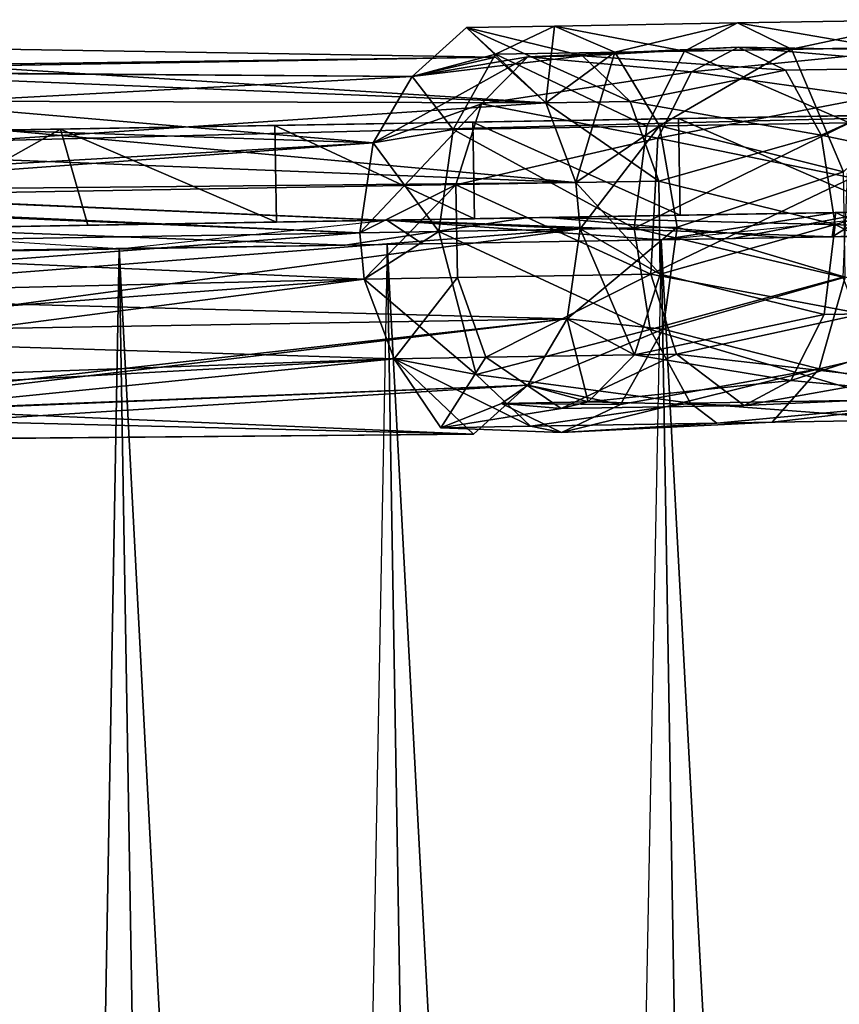
# Model space of a CAD drawing. Units: inches. Extents: x -74 to 81, y -64 to 114.
# Drawn here: x 52 to 55, y -7 to -3 of the extents above; entities that cross this region are included whole.
import ezdxf

# ---------------------------------------------------------------- set-up
doc = ezdxf.new("R2010")
doc.units = ezdxf.units.IN
doc.header["$MEASUREMENT"] = 0
doc.layers.get('0').update_dxf_attribs({"true_color": 0x5890e1})

msp = doc.modelspace()

# ---------------------------------------------------------------- linework, layer by layer
for points in [[(53.3946, -3.4942, 16.262), (53.9496, -3.4264, 16.3987), (53.5719, -3.3341, 16.4923)], [(53.5719, -3.3341, 16.4923), (53.6662, -3.4214, 16.0075), (53.3946, -3.4942, 16.262)], [(53.8306, -3.5798, 16.8181), (53.8592, -3.3293, 16.2762), (53.5719, -3.3341, 16.4923)], [(53.5719, -3.3341, 16.4923), (53.8592, -3.3293, 16.2762), (53.6662, -3.4214, 16.0075)], [(53.5719, -3.3341, 16.4923), (54.1058, -3.5751, 16.611), (53.8306, -3.5798, 16.8181)], [(53.5719, -3.3341, 16.4923), (53.9496, -3.4264, 16.3987), (54.1058, -3.5751, 16.611)], [(53.8592, -3.3293, 16.2762), (54.2835, -3.411, 15.594), (53.6662, -3.4214, 16.0075)], [(53.8306, -3.5798, 16.8181), (54.0552, -3.4148, 16.5448), (53.8592, -3.3293, 16.2762)], [(54.0552, -3.4148, 16.5448), (54.4564, -3.3192, 15.8761), (53.8592, -3.3293, 16.2762)], [(54.2835, -3.411, 15.594), (53.8592, -3.3293, 16.2762), (54.4564, -3.3192, 15.8761)], [(54.4564, -3.3192, 15.8761), (54.0552, -3.4148, 16.5448), (54.6323, -3.4051, 16.1583)], [(54.4564, -3.3192, 15.8761), (54.9295, -3.4001, 15.2266), (54.2835, -3.411, 15.594)], [(54.4564, -3.3192, 15.8761), (55.0813, -3.3086, 15.5207), (54.9295, -3.4001, 15.2266)], [(54.6323, -3.4051, 16.1583), (55.0813, -3.3086, 15.5207), (54.4564, -3.3192, 15.8761)], [(54.6323, -3.4051, 16.1583), (55.2361, -3.3949, 15.8148), (55.0813, -3.3086, 15.5207)], [(53.6667, -3.4312, 16.6116), (50.4995, -3.4749, 18.4734), (50.7022, -3.3826, 18.7348)], [(50.9942, -3.572, 19.1044), (53.8306, -3.5798, 16.8181), (50.7022, -3.3826, 18.7348)], [(53.6667, -3.4312, 16.6116), (50.7022, -3.3826, 18.7348), (53.8306, -3.5798, 16.8181)], [(53.7721, -3.4294, 16.1536), (54.4578, -3.3979, 15.8761), (53.9496, -3.4264, 16.3987)], [(54.4578, -3.3979, 15.8761), (53.7721, -3.4294, 16.1536), (54.3054, -3.4788, 15.6274)], [(54.6128, -3.4736, 16.1248), (53.9496, -3.4264, 16.3987), (54.4578, -3.3979, 15.8761)], [(54.2835, -3.411, 15.594), (54.9295, -3.4001, 15.2266), (54.8213, -3.6448, 15.0113)], [(54.3054, -3.4788, 15.6274), (55.013, -3.4085, 15.3865), (54.4578, -3.3979, 15.8761)], [(54.4578, -3.3979, 15.8761), (55.013, -3.4085, 15.3865), (55.2191, -3.4634, 15.7799)], [(54.4578, -3.3979, 15.8761), (55.2191, -3.4634, 15.7799), (54.6128, -3.4736, 16.1248)], [(54.8016, -3.8051, 16.4212), (55.2361, -3.3949, 15.8148), (54.6323, -3.4051, 16.1583)], [(53.6667, -3.4312, 16.6116), (53.3946, -3.4942, 16.262), (50.4995, -3.4749, 18.4734)], [(51.0241, -3.4758, 18.2924), (53.6667, -3.4312, 16.6116), (51.2104, -3.4727, 18.5309)], [(53.3946, -3.4942, 16.262), (53.6667, -3.4312, 16.6116), (51.0241, -3.4758, 18.2924)], [(53.6667, -3.4312, 16.6116), (53.8306, -3.5798, 16.8181), (51.2104, -3.4727, 18.5309)], [(53.2665, -3.7104, 16.0933), (53.7721, -3.4294, 16.1536), (53.3946, -3.4942, 16.262)], [(53.2665, -3.7104, 16.0933), (53.621, -3.5833, 15.9413), (53.7721, -3.4294, 16.1536)], [(53.3946, -3.4942, 16.262), (53.6662, -3.4214, 16.0075), (53.5279, -3.6666, 15.8109)], [(53.3946, -3.4942, 16.262), (53.7721, -3.4294, 16.1536), (53.9496, -3.4264, 16.3987)], [(53.6662, -3.4214, 16.0075), (54.16, -3.6559, 15.3874), (53.5279, -3.6666, 15.8109)], [(53.621, -3.5833, 15.9413), (54.3054, -3.4788, 15.6274), (53.7721, -3.4294, 16.1536)], [(54.16, -3.6559, 15.3874), (53.6662, -3.4214, 16.0075), (54.2835, -3.411, 15.594)], [(53.9282, -3.8402, 16.9373), (54.0552, -3.4148, 16.5448), (53.8306, -3.5798, 16.8181)], [(53.9282, -3.8402, 16.9373), (54.2017, -3.6552, 16.7415), (54.0552, -3.4148, 16.5448)], [(53.9496, -3.4264, 16.3987), (54.6128, -3.4736, 16.1248), (54.1058, -3.5751, 16.611)], [(54.2017, -3.6552, 16.7415), (54.6323, -3.4051, 16.1583), (54.0552, -3.4148, 16.5448)], [(54.2835, -3.411, 15.594), (54.8213, -3.6448, 15.0113), (54.16, -3.6559, 15.3874)], [(54.6323, -3.4051, 16.1583), (54.2017, -3.6552, 16.7415), (54.8016, -3.8051, 16.4212)], [(54.3054, -3.4788, 15.6274), (54.8944, -3.5618, 15.1541), (55.013, -3.4085, 15.3865)], [(54.6128, -3.4736, 16.1248), (55.2191, -3.4634, 15.7799), (54.7289, -3.6857, 16.3068)], [(54.7289, -3.6857, 16.3068), (55.2191, -3.4634, 15.7799), (55.3509, -3.8162, 16.0215)], [(53.2665, -3.7104, 16.0933), (50.316, -3.8809, 18.2298), (50.4995, -3.4749, 18.4734)], [(53.2665, -3.7104, 16.0933), (50.4995, -3.4749, 18.4734), (53.3946, -3.4942, 16.262)], [(50.8653, -3.6298, 18.0859), (53.3946, -3.4942, 16.262), (51.0241, -3.4758, 18.2924)], [(53.2665, -3.7104, 16.0933), (53.3946, -3.4942, 16.262), (50.8653, -3.6298, 18.0859)], [(51.2104, -3.4727, 18.5309), (53.8306, -3.5798, 16.8181), (51.4335, -3.7413, 18.8107)], [(53.3946, -3.4942, 16.262), (53.5279, -3.6666, 15.8109), (53.2665, -3.7104, 16.0933)], [(54.3054, -3.4788, 15.6274), (53.621, -3.5833, 15.9413), (54.1965, -3.6947, 15.4454)], [(54.7289, -3.6857, 16.3068), (54.1058, -3.5751, 16.611), (54.6128, -3.4736, 16.1248)], [(54.1965, -3.6947, 15.4454), (54.8944, -3.5618, 15.1541), (54.3054, -3.4788, 15.6274)], [(54.1965, -3.6947, 15.4454), (54.8289, -3.825, 15.0199), (54.8944, -3.5618, 15.1541)], [(53.9282, -3.8402, 16.9373), (53.8306, -3.5798, 16.8181), (50.9942, -3.572, 19.1044)], [(53.9282, -3.8402, 16.9373), (50.9942, -3.572, 19.1044), (51.1049, -3.8676, 19.2397)], [(53.8306, -3.5798, 16.8181), (53.9282, -3.8402, 16.9373), (51.4335, -3.7413, 18.8107)], [(53.2232, -4.0035, 16.0316), (53.621, -3.5833, 15.9413), (53.2665, -3.7104, 16.0933)], [(53.2232, -4.0035, 16.0316), (53.5367, -3.8469, 15.8188), (53.621, -3.5833, 15.9413)], [(53.5367, -3.8469, 15.8188), (54.1965, -3.6947, 15.4454), (53.621, -3.5833, 15.9413)], [(53.8306, -3.5798, 16.8181), (54.1058, -3.5751, 16.611), (54.199, -3.8357, 16.7336)], [(53.8306, -3.5798, 16.8181), (54.199, -3.8357, 16.7336), (53.9282, -3.8402, 16.9373)], [(54.1058, -3.5751, 16.611), (54.7289, -3.6857, 16.3068), (54.199, -3.8357, 16.7336)], [(21.0615, -4.1923, 29.567), (51.6626, -3.6755, 15.6476), (55.8193, -3.6053, 2.4074)], [(55.8193, -3.6053, 2.4074), (21.0668, -4.5072, 29.567), (21.0615, -4.1923, 29.567)], [(55.8246, -3.9202, 2.4074), (21.0668, -4.5072, 29.567), (55.8193, -3.6053, 2.4074)], [(51.6626, -3.6755, 15.6476), (52.2466, -3.6656, 15.1913), (55.8193, -3.6053, 2.4074)], [(55.8193, -3.6053, 2.4074), (52.2466, -3.6656, 15.1913), (52.9465, -3.6538, 14.6647)], [(53.5921, -3.6429, 14.245), (55.8193, -3.6053, 2.4074), (52.9465, -3.6538, 14.6647)], [(53.5921, -3.6429, 14.245), (54.2639, -3.6315, 13.8686), (55.8193, -3.6053, 2.4074)], [(55.8193, -3.6053, 2.4074), (54.2639, -3.6315, 13.8686), (54.9589, -3.6198, 13.5373)], [(54.9643, -3.9347, 13.5373), (54.9589, -3.6198, 13.5373), (54.2639, -3.6315, 13.8686)], [(50.7766, -3.8935, 17.9667), (53.2665, -3.7104, 16.0933), (50.8653, -3.6298, 18.0859)], [(52.9519, -3.9687, 14.6647), (52.9465, -3.6538, 14.6647), (52.2466, -3.6656, 15.1913)], [(53.5974, -3.9578, 14.245), (53.5921, -3.6429, 14.245), (52.9465, -3.6538, 14.6647)], [(53.5974, -3.9578, 14.245), (52.9465, -3.6538, 14.6647), (52.9519, -3.9687, 14.6647)], [(54.1189, -3.9884, 15.3118), (53.5279, -3.6666, 15.8109), (54.16, -3.6559, 15.3874)], [(54.2692, -3.9465, 13.8686), (54.2639, -3.6315, 13.8686), (53.5921, -3.6429, 14.245)], [(54.2692, -3.9465, 13.8686), (53.5921, -3.6429, 14.245), (53.5974, -3.9578, 14.245)], [(53.943, -3.9913, 16.953), (54.2017, -3.6552, 16.7415), (53.9282, -3.8402, 16.9373)], [(53.943, -3.9913, 16.953), (54.2594, -3.986, 16.8135), (54.2017, -3.6552, 16.7415)], [(54.16, -3.6559, 15.3874), (54.8213, -3.6448, 15.0113), (54.1189, -3.9884, 15.3118)], [(54.1189, -3.9884, 15.3118), (54.8213, -3.6448, 15.0113), (54.7992, -4.1486, 14.9525)], [(54.2594, -3.986, 16.8135), (54.8016, -3.8051, 16.4212), (54.2017, -3.6552, 16.7415)], [(54.9643, -3.9347, 13.5373), (54.2639, -3.6315, 13.8686), (54.2692, -3.9465, 13.8686)], [(52.2466, -3.6656, 15.1913), (51.6626, -3.6755, 15.6476), (51.6679, -3.9904, 15.6476)], [(52.2466, -3.6656, 15.1913), (51.6679, -3.9904, 15.6476), (52.3354, -3.9791, 15.1261)], [(52.3354, -3.9791, 15.1261), (52.9519, -3.9687, 14.6647), (52.2466, -3.6656, 15.1913)], [(53.2665, -3.7104, 16.0933), (53.5279, -3.6666, 15.8109), (53.4814, -3.9991, 15.7389)], [(53.5279, -3.6666, 15.8109), (54.1189, -3.9884, 15.3118), (53.4814, -3.9991, 15.7389)], [(54.775, -3.9773, 16.3734), (54.199, -3.8357, 16.7336), (54.7289, -3.6857, 16.3068)], [(54.7289, -3.6857, 16.3068), (55.3509, -3.8162, 16.0215), (54.775, -3.9773, 16.3734)], [(53.2232, -4.0035, 16.0316), (50.316, -3.8809, 18.2298), (53.2665, -3.7104, 16.0933)], [(53.2232, -4.0035, 16.0316), (53.2665, -3.7104, 16.0933), (50.7766, -3.8935, 17.9667)], [(53.2665, -3.7104, 16.0933), (53.4814, -3.9991, 15.7389), (53.2232, -4.0035, 16.0316)], [(54.1965, -3.6947, 15.4454), (53.5367, -3.8469, 15.8188), (54.1733, -4.1388, 15.3957)], [(54.1733, -4.1388, 15.3957), (54.8289, -3.825, 15.0199), (54.1965, -3.6947, 15.4454)], [(51.4335, -3.7413, 18.8107), (53.9282, -3.8402, 16.9373), (51.4719, -3.8817, 18.8567)], [(54.2594, -3.986, 16.8135), (54.8074, -4.1485, 16.4212), (54.8016, -3.8051, 16.4212)], [(54.775, -3.9773, 16.3734), (55.3509, -3.8162, 16.0215), (55.3315, -4.2602, 15.9696)], [(53.9282, -3.8402, 16.9373), (51.1049, -3.8676, 19.2397), (53.943, -3.9913, 16.953)], [(53.9282, -3.8402, 16.9373), (53.943, -3.9913, 16.953), (51.4719, -3.8817, 18.8567)], [(53.238, -4.1546, 16.0473), (53.5367, -3.8469, 15.8188), (53.2232, -4.0035, 16.0316)], [(53.238, -4.1546, 16.0473), (53.5418, -4.1495, 15.8188), (53.5367, -3.8469, 15.8188)], [(53.5418, -4.1495, 15.8188), (54.1733, -4.1388, 15.3957), (53.5367, -3.8469, 15.8188)], [(53.9282, -3.8402, 16.9373), (54.199, -3.8357, 16.7336), (54.2041, -4.1383, 16.7336)], [(53.9282, -3.8402, 16.9373), (54.2041, -4.1383, 16.7336), (53.943, -3.9913, 16.953)], [(54.1733, -4.1388, 15.3957), (54.8634, -4.2682, 15.0717), (54.8289, -3.825, 15.0199)], [(54.199, -3.8357, 16.7336), (54.775, -3.9773, 16.3734), (54.2041, -4.1383, 16.7336)], [(53.2232, -4.0035, 16.0316), (50.3218, -4.2242, 18.2298), (50.316, -3.8809, 18.2298)], [(51.1049, -3.8676, 19.2397), (51.1107, -4.2109, 19.2397), (53.943, -3.9913, 16.953)], [(51.4434, -4.3259, 18.8107), (51.4719, -3.8817, 18.8567), (53.943, -3.9913, 16.953)], [(50.7669, -4.045, 17.951), (53.2232, -4.0035, 16.0316), (50.7766, -3.8935, 17.9667)], [(55.8246, -3.9202, 2.4074), (51.6679, -3.9904, 15.6476), (21.0668, -4.5072, 29.567)], [(55.8246, -3.9202, 2.4074), (52.3354, -3.9791, 15.1261), (51.6679, -3.9904, 15.6476)], [(52.3963, -3.9781, 13.6143), (54.3878, -3.9445, 15.1507), (51.72, -3.9895, 14.1081)], [(51.72, -3.9895, 14.1081), (54.3878, -3.9445, 15.1507), (52.3963, -3.9781, 13.6143)], [(51.72, -3.9895, 14.1081), (53.7667, -3.955, 15.539), (54.3878, -3.9445, 15.1507)], [(54.3878, -3.9445, 15.1507), (53.7667, -3.955, 15.539), (51.72, -3.9895, 14.1081)], [(52.9519, -3.9687, 14.6647), (52.3354, -3.9791, 15.1261), (55.8246, -3.9202, 2.4074)], [(52.3963, -3.9781, 13.6143), (53.1032, -3.9661, 13.1655), (54.3878, -3.9445, 15.1507)], [(54.3878, -3.9445, 15.1507), (53.1032, -3.9661, 13.1655), (52.3963, -3.9781, 13.6143)], [(52.9519, -3.9687, 14.6647), (55.8246, -3.9202, 2.4074), (53.5974, -3.9578, 14.245)], [(53.8378, -3.9537, 12.7636), (55.0344, -3.9335, 14.8067), (53.1032, -3.9661, 13.1655)], [(55.0344, -3.9335, 14.8067), (53.8378, -3.9537, 12.7636), (53.1032, -3.9661, 13.1655)], [(53.1032, -3.9661, 13.1655), (55.0344, -3.9335, 14.8067), (54.3878, -3.9445, 15.1507)], [(55.0344, -3.9335, 14.8067), (53.1032, -3.9661, 13.1655), (54.3878, -3.9445, 15.1507)], [(53.3115, -3.9626, 9.6193), (54.7772, -3.9379, 7.9248), (54.2071, -4.0263, 9.2488)], [(54.7772, -3.9379, 7.9248), (53.3115, -3.9626, 9.6193), (54.2071, -4.0263, 9.2488)], [(53.3115, -3.9626, 9.6193), (54.7772, -3.9379, 7.9248), (54.7648, -4.0169, 7.8202)], [(53.3115, -3.9626, 9.6193), (54.7648, -4.0169, 7.8202), (54.7772, -3.9379, 7.9248)], [(55.8246, -3.9202, 2.4074), (54.2692, -3.9465, 13.8686), (53.5974, -3.9578, 14.245)], [(53.8378, -3.9537, 12.7636), (55.7048, -4.0009, 14.5086), (55.0344, -3.9335, 14.8067)], [(55.7048, -4.0009, 14.5086), (53.8378, -3.9537, 12.7636), (55.0344, -3.9335, 14.8067)], [(55.1172, -3.9321, 8.9228), (54.9336, -4.014, 7.9889), (54.2071, -4.0263, 9.2488)], [(55.1172, -3.9321, 8.9228), (54.9336, -4.014, 7.9889), (54.2071, -4.0263, 9.2488)], [(54.9336, -4.014, 7.9889), (54.2071, -4.0263, 9.2488), (54.7772, -3.9379, 7.9248)], [(54.7772, -3.9379, 7.9248), (54.2071, -4.0263, 9.2488), (54.9336, -4.014, 7.9889)], [(54.9643, -3.9347, 13.5373), (54.2692, -3.9465, 13.8686), (55.8246, -3.9202, 2.4074)], [(54.4397, -4.0223, 6.8666), (55.468, -4.005, 6.5548), (54.8966, -3.9359, 7.7181)], [(55.468, -4.005, 6.5548), (54.8966, -3.9359, 7.7181), (54.4397, -4.0223, 6.8666)], [(54.4397, -4.0223, 6.8666), (54.8966, -3.9359, 7.7181), (54.7648, -4.0169, 7.8202)], [(54.8966, -3.9359, 7.7181), (54.4397, -4.0223, 6.8666), (54.7648, -4.0169, 7.8202)], [(51.72, -3.9895, 14.1081), (53.1754, -4.0437, 15.9696), (53.7667, -3.955, 15.539)], [(51.72, -3.9895, 14.1081), (53.7667, -3.955, 15.539), (53.1754, -4.0437, 15.9696)], [(53.428, -4.0394, 7.2285), (52.4378, -4.0561, 10.0333), (53.3115, -3.9626, 9.6193)], [(53.428, -4.0394, 7.2285), (52.4378, -4.0561, 10.0333), (53.3115, -3.9626, 9.6193)], [(54.7648, -4.0169, 7.8202), (53.428, -4.0394, 7.2285), (53.3115, -3.9626, 9.6193)], [(53.3115, -3.9626, 9.6193), (53.428, -4.0394, 7.2285), (54.7648, -4.0169, 7.8202)], [(55.7048, -4.0009, 14.5086), (54.5984, -4.0196, 12.4104), (53.8378, -3.9537, 12.7636)], [(54.5984, -4.0196, 12.4104), (55.7048, -4.0009, 14.5086), (53.8378, -3.9537, 12.7636)], [(54.7387, -4.2703, 16.3068), (54.2041, -4.1383, 16.7336), (54.775, -3.9773, 16.3734)], [(54.775, -3.9773, 16.3734), (55.3315, -4.2602, 15.9696), (54.7387, -4.2703, 16.3068)], [(53.1754, -4.0437, 15.9696), (51.72, -3.9895, 14.1081), (19.5552, -4.6115, 39.2427)], [(51.72, -3.9895, 14.1081), (19.5552, -4.6115, 39.2427), (53.1754, -4.0437, 15.9696)], [(53.2232, -4.0035, 16.0316), (53.238, -4.1546, 16.0473), (50.3218, -4.2242, 18.2298)], [(53.238, -4.1546, 16.0473), (53.2232, -4.0035, 16.0316), (50.7669, -4.045, 17.951)], [(53.8997, -4.2845, 16.8913), (53.943, -3.9913, 16.953), (51.1107, -4.2109, 19.2397)], [(53.943, -3.9913, 16.953), (53.8997, -4.2845, 16.8913), (51.4434, -4.3259, 18.8107)], [(51.5841, -4.0706, 10.4899), (52.4353, -4.0562, 7.6398), (51.4627, -3.9939, 8.0993)], [(52.4353, -4.0562, 7.6398), (51.4627, -3.9939, 8.0993), (51.5841, -4.0706, 10.4899)], [(53.2232, -4.0035, 16.0316), (53.4814, -3.9991, 15.7389), (53.238, -4.1546, 16.0473)], [(53.238, -4.1546, 16.0473), (53.4814, -3.9991, 15.7389), (53.6032, -4.4662, 15.8963)], [(54.1712, -4.3192, 15.3874), (53.4814, -3.9991, 15.7389), (54.1189, -3.9884, 15.3118)], [(53.4814, -3.9991, 15.7389), (54.1712, -4.3192, 15.3874), (53.6032, -4.4662, 15.8963)], [(53.8997, -4.2845, 16.8913), (54.2594, -3.986, 16.8135), (53.943, -3.9913, 16.953)], [(53.8997, -4.2845, 16.8913), (54.2129, -4.3185, 16.7415), (54.2594, -3.986, 16.8135)], [(53.943, -3.9913, 16.953), (54.1198, -4.4018, 16.611), (53.8997, -4.2845, 16.8913)], [(53.943, -3.9913, 16.953), (54.2041, -4.1383, 16.7336), (54.1198, -4.4018, 16.611)], [(54.1189, -3.9884, 15.3118), (54.7992, -4.1486, 14.9525), (54.1712, -4.3192, 15.3874)], [(55.5334, -28.5743, 8.9228), (55.1185, -4.0109, 8.9228), (54.2071, -4.0263, 9.2488)], [(54.622, -28.5896, 9.2488), (54.2071, -4.0263, 9.2488), (55.1185, -4.0109, 8.9228)], [(54.2129, -4.3185, 16.7415), (54.8074, -4.1485, 16.4212), (54.2594, -3.986, 16.8135)], [(55.7048, -4.0009, 14.5086), (56.393, -3.9893, 14.2578), (54.5984, -4.0196, 12.4104)], [(56.393, -3.9893, 14.2578), (54.5984, -4.0196, 12.4104), (55.7048, -4.0009, 14.5086)], [(54.5984, -4.0196, 12.4104), (56.393, -3.9893, 14.2578), (55.379, -4.0065, 12.1073)], [(56.393, -3.9893, 14.2578), (55.379, -4.0065, 12.1073), (54.5984, -4.0196, 12.4104)], [(54.622, -28.5896, 9.2488), (55.1185, -4.0109, 8.9228), (55.5334, -28.5743, 8.9228)], [(19.5552, -4.6115, 39.2427), (53.1754, -4.0437, 15.9696), (19.5539, -4.5328, 42.2404)], [(53.1754, -4.0437, 15.9696), (19.5552, -4.6115, 39.2427), (19.5539, -4.5328, 42.2404)], [(50.82, -4.3365, 18.0127), (53.238, -4.1546, 16.0473), (50.7669, -4.045, 17.951)], [(53.428, -4.0394, 7.2285), (52.4353, -4.0562, 7.6398), (52.4378, -4.0561, 10.0333)], [(53.428, -4.0394, 7.2285), (52.4378, -4.0561, 10.0333), (52.4353, -4.0562, 7.6398)], [(52.8526, -28.6195, 10.0333), (52.4378, -4.0561, 10.0333), (53.3128, -4.0414, 9.6193)], [(52.4378, -4.0561, 10.0333), (53.3128, -4.0414, 9.6193), (53.7276, -28.6048, 9.6193)], [(53.7276, -28.6048, 9.6193), (53.3128, -4.0414, 9.6193), (52.8526, -28.6195, 10.0333)], [(53.3128, -4.0414, 9.6193), (54.2071, -4.0263, 9.2488), (54.622, -28.5896, 9.2488)], [(53.7276, -28.6048, 9.6193), (53.3128, -4.0414, 9.6193), (54.2071, -4.0263, 9.2488)], [(53.7276, -28.6048, 9.6193), (53.3128, -4.0414, 9.6193), (54.622, -28.5896, 9.2488)], [(53.428, -4.0394, 7.2285), (54.4397, -4.0223, 6.8666), (54.7648, -4.0169, 7.8202)], [(54.4397, -4.0223, 6.8666), (54.7648, -4.0169, 7.8202), (53.428, -4.0394, 7.2285)], [(54.622, -28.5896, 9.2488), (54.2071, -4.0263, 9.2488), (53.7276, -28.6048, 9.6193)], [(55.5334, -28.5743, 8.9228), (54.2071, -4.0263, 9.2488), (54.622, -28.5896, 9.2488)], [(51.5841, -4.0706, 10.4899), (52.4378, -4.0561, 10.0333), (52.8526, -28.6195, 10.0333)], [(52.4378, -4.0561, 10.0333), (51.5841, -4.0706, 10.4899), (51.999, -28.634, 10.4899)], [(52.4353, -4.0562, 7.6398), (51.5841, -4.0706, 10.4899), (52.4378, -4.0561, 10.0333)], [(52.4353, -4.0562, 7.6398), (52.4378, -4.0561, 10.0333), (51.5841, -4.0706, 10.4899)], [(52.8526, -28.6195, 10.0333), (51.5841, -4.0706, 10.4899), (51.999, -28.634, 10.4899)], [(52.8526, -28.6195, 10.0333), (52.4378, -4.0561, 10.0333), (51.999, -28.634, 10.4899)], [(52.8526, -28.6195, 10.0333), (52.4378, -4.0561, 10.0333), (53.7276, -28.6048, 9.6193)], [(53.635, -4.41, 15.9413), (54.1733, -4.1388, 15.3957), (53.5418, -4.1495, 15.8188)], [(54.1733, -4.1388, 15.3957), (53.635, -4.41, 15.9413), (54.2573, -4.3995, 15.5244)], [(54.2041, -4.1383, 16.7336), (54.7387, -4.2703, 16.3068), (54.1198, -4.4018, 16.611)], [(54.2573, -4.3995, 15.5244), (54.8634, -4.2682, 15.0717), (54.1733, -4.1388, 15.3957)], [(50.3218, -4.2242, 18.2298), (53.238, -4.1546, 16.0473), (50.4325, -4.5198, 18.3651)], [(53.238, -4.1546, 16.0473), (53.3356, -4.4151, 16.1666), (50.4325, -4.5198, 18.3651)], [(53.3356, -4.4151, 16.1666), (53.238, -4.1546, 16.0473), (50.82, -4.3365, 18.0127)], [(53.3356, -4.4151, 16.1666), (53.5418, -4.1495, 15.8188), (53.238, -4.1546, 16.0473)], [(53.238, -4.1546, 16.0473), (53.6032, -4.4662, 15.8963), (53.3356, -4.4151, 16.1666)], [(53.3356, -4.4151, 16.1666), (53.635, -4.41, 15.9413), (53.5418, -4.1495, 15.8188)], [(54.1712, -4.3192, 15.3874), (54.7992, -4.1486, 14.9525), (54.9489, -4.5489, 15.2266)], [(54.8074, -4.1485, 16.4212), (54.2129, -4.3185, 16.7415), (54.7222, -4.4473, 16.2751)], [(54.7222, -4.4473, 16.2751), (55.3636, -4.2991, 16.0301), (54.8074, -4.1485, 16.4212)], [(50.9272, -4.6169, 18.9961), (53.8997, -4.2845, 16.8913), (51.1107, -4.2109, 19.2397)], [(54.6298, -4.4861, 16.1248), (54.1198, -4.4018, 16.611), (54.7387, -4.2703, 16.3068)], [(54.2573, -4.3995, 15.5244), (54.9659, -4.4805, 15.2615), (54.8634, -4.2682, 15.0717)], [(54.6298, -4.4861, 16.1248), (55.3315, -4.2602, 15.9696), (55.172, -4.5354, 15.6549)], [(54.7387, -4.2703, 16.3068), (55.3315, -4.2602, 15.9696), (54.6298, -4.4861, 16.1248)], [(53.7716, -4.5006, 16.7227), (53.8997, -4.2845, 16.8913), (50.9272, -4.6169, 18.9961)], [(53.8997, -4.2845, 16.8913), (51.2295, -4.602, 18.5309), (51.4434, -4.3259, 18.8107)], [(53.7716, -4.5006, 16.7227), (51.2295, -4.602, 18.5309), (53.8997, -4.2845, 16.8913)], [(53.7716, -4.5006, 16.7227), (54.2129, -4.3185, 16.7415), (53.8997, -4.2845, 16.8913)], [(53.8997, -4.2845, 16.8913), (53.9687, -4.5557, 16.3987), (53.7716, -4.5006, 16.7227)], [(53.8997, -4.2845, 16.8913), (54.1198, -4.4018, 16.611), (53.9687, -4.5557, 16.3987)], [(54.7222, -4.4473, 16.2751), (55.2555, -4.5438, 15.8148), (55.3636, -4.2991, 16.0301)], [(53.3356, -4.4151, 16.1666), (50.82, -4.3365, 18.0127), (50.9554, -4.5482, 18.1813)], [(54.303, -4.5598, 15.594), (53.6032, -4.4662, 15.8963), (54.1712, -4.3192, 15.3874)], [(53.7716, -4.5006, 16.7227), (54.0746, -4.5637, 16.5448), (54.2129, -4.3185, 16.7415)], [(54.0746, -4.5637, 16.5448), (54.7222, -4.4473, 16.2751), (54.2129, -4.3185, 16.7415)], [(54.1712, -4.3192, 15.3874), (54.9489, -4.5489, 15.2266), (54.303, -4.5598, 15.594)], [(53.8803, -4.5771, 16.2762), (54.2573, -4.3995, 15.5244), (53.635, -4.41, 15.9413)], [(54.2573, -4.3995, 15.5244), (53.8803, -4.5771, 16.2762), (54.4775, -4.567, 15.8761)], [(54.4775, -4.567, 15.8761), (54.9659, -4.4805, 15.2615), (54.2573, -4.3995, 15.5244)], [(50.6185, -4.6883, 18.5994), (50.4325, -4.5198, 18.3651), (53.3356, -4.4151, 16.1666)], [(53.5943, -4.6607, 16.4923), (50.6185, -4.6883, 18.5994), (53.3356, -4.4151, 16.1666)], [(53.3356, -4.4151, 16.1666), (50.9554, -4.5482, 18.1813), (53.5943, -4.6607, 16.4923)], [(53.4882, -4.6399, 16.357), (53.635, -4.41, 15.9413), (53.3356, -4.4151, 16.1666)], [(53.3356, -4.4151, 16.1666), (53.6032, -4.4662, 15.8963), (53.7805, -4.635, 16.1371)], [(53.3356, -4.4151, 16.1666), (53.7805, -4.635, 16.1371), (53.4882, -4.6399, 16.357)], [(53.4882, -4.6399, 16.357), (53.8803, -4.5771, 16.2762), (53.635, -4.41, 15.9413)], [(54.1198, -4.4018, 16.611), (54.6298, -4.4861, 16.1248), (53.9687, -4.5557, 16.3987)], [(53.8816, -4.6559, 16.2762), (54.7222, -4.4473, 16.2751), (54.0746, -4.5637, 16.5448)], [(54.7222, -4.4473, 16.2751), (53.8816, -4.6559, 16.2762), (54.5687, -4.6217, 16.0222)], [(54.5687, -4.6217, 16.0222), (55.2555, -4.5438, 15.8148), (54.7222, -4.4473, 16.2751)], [(53.6032, -4.4662, 15.8963), (54.303, -4.5598, 15.594), (53.7805, -4.635, 16.1371)], [(54.4775, -4.567, 15.8761), (53.9687, -4.5557, 16.3987), (54.6298, -4.4861, 16.1248)], [(54.9659, -4.4805, 15.2615), (54.4775, -4.567, 15.8761), (55.172, -4.5354, 15.6549)], [(54.6298, -4.4861, 16.1248), (55.172, -4.5354, 15.6549), (54.4775, -4.567, 15.8761)], [(53.7716, -4.5006, 16.7227), (50.8299, -4.6848, 18.87), (53.5943, -4.6607, 16.4923)], [(53.7716, -4.5006, 16.7227), (50.9272, -4.6169, 18.9961), (50.8299, -4.6848, 18.87)], [(53.5943, -4.6607, 16.4923), (51.2295, -4.602, 18.5309), (53.7716, -4.5006, 16.7227)], [(53.7716, -4.5006, 16.7227), (53.9687, -4.5557, 16.3987), (53.6858, -4.5605, 16.6116)], [(53.6858, -4.5605, 16.6116), (54.0746, -4.5637, 16.5448), (53.7716, -4.5006, 16.7227)], [(53.5943, -4.6607, 16.4923), (50.9554, -4.5482, 18.1813), (51.2295, -4.602, 18.5309)], [(53.4882, -4.6399, 16.357), (53.8816, -4.6559, 16.2762), (53.6858, -4.5605, 16.6116)], [(53.4882, -4.6399, 16.357), (53.6858, -4.5605, 16.6116), (53.8803, -4.5771, 16.2762)], [(53.6858, -4.5605, 16.6116), (53.9687, -4.5557, 16.3987), (53.8803, -4.5771, 16.2762)], [(53.6858, -4.5605, 16.6116), (53.8816, -4.6559, 16.2762), (54.0746, -4.5637, 16.5448)], [(54.3882, -4.6247, 15.73), (53.7805, -4.635, 16.1371), (54.303, -4.5598, 15.594)], [(53.9687, -4.5557, 16.3987), (54.4775, -4.567, 15.8761), (53.8803, -4.5771, 16.2762)], [(54.303, -4.5598, 15.594), (54.9489, -4.5489, 15.2266), (55.0239, -4.6139, 15.3684)], [(54.303, -4.5598, 15.594), (55.0239, -4.6139, 15.3684), (54.3882, -4.6247, 15.73)], [(55.2555, -4.5438, 15.8148), (54.3882, -4.6247, 15.73), (55.0239, -4.6139, 15.3684)], [(54.3882, -4.6247, 15.73), (55.2555, -4.5438, 15.8148), (54.5687, -4.6217, 16.0222)], [(53.7805, -4.635, 16.1371), (54.3882, -4.6247, 15.73), (53.8816, -4.6559, 16.2762)], [(54.5687, -4.6217, 16.0222), (53.8816, -4.6559, 16.2762), (54.3882, -4.6247, 15.73)], [(53.4882, -4.6399, 16.357), (53.7805, -4.635, 16.1371), (53.8816, -4.6559, 16.2762)], [(53.5943, -4.6607, 16.4923), (50.8299, -4.6848, 18.87), (50.6185, -4.6883, 18.5994)]]:
    msp.add_3dface(points)

doc.saveas('drawing.dxf')
